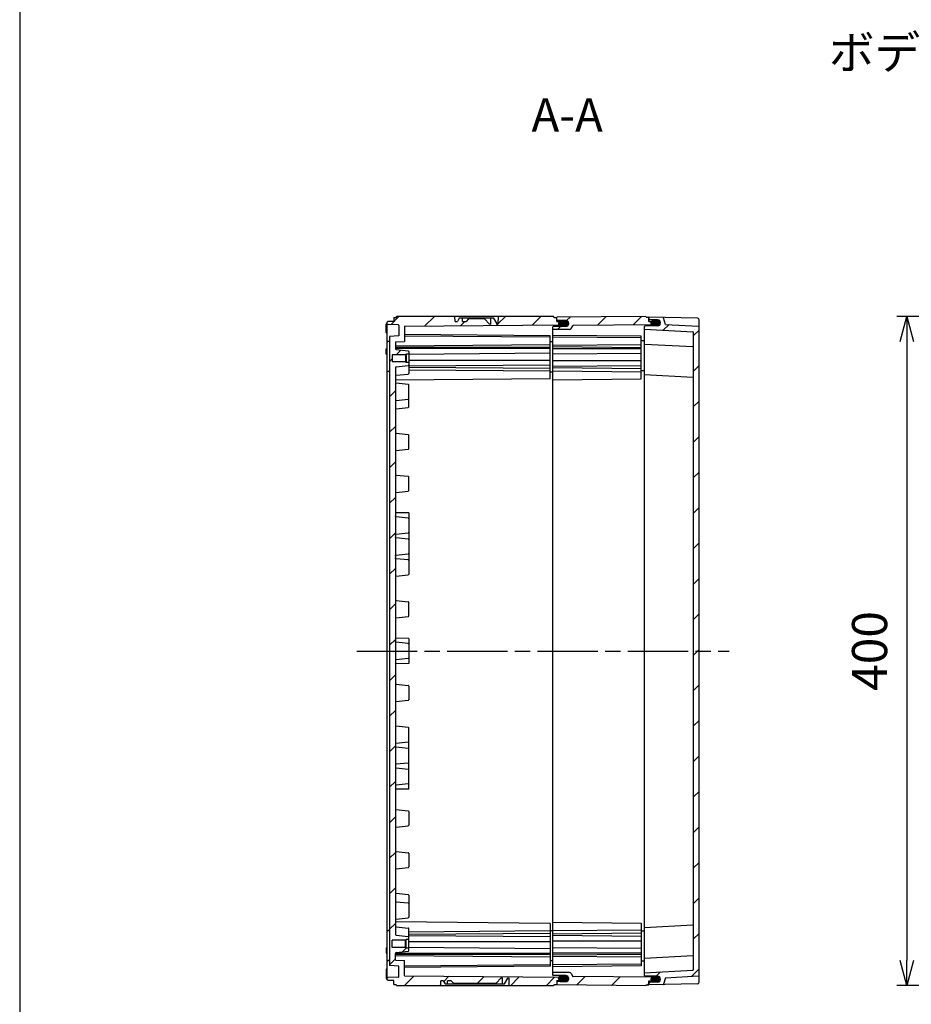
# Model space of a CAD drawing. Units: millimetres. Extents: x 0 to 4846, y 0 to 1680.
# Drawn here: x 2428 to 2961, y 525 to 1114 of the extents above; entities that cross this region are included whole.
import ezdxf

# ---------------------------------------------------------------- set-up
doc = ezdxf.new("R2010")
doc.units = ezdxf.units.MM
doc.header["$LTSCALE"] = 6
doc.linetypes.add('AM_ISO08W050', pattern=[18, 12, -1.5, 3, -1.5])
for name, color, linetype, lineweight in [('AM_10', 7, 'AM_ISO08W050', 50), ('AM_5', 3, 'Continuous', 25), ('AM_7', 4, 'AM_ISO08W050', 25), ('AM_8', 1, 'Continuous', 25), ('ｴｸｽﾃﾝｼｮﾝﾌﾚｰﾑ', 3, 'Continuous', 25), ('ｶﾞｽｹｯﾄ', 5, 'Continuous', 25), ('ﾄｯﾌﾟｶﾊﾞｰ', 7, 'Continuous', 25), ('ﾎﾞﾃﾞｨｰ', 2, 'Continuous', 25)]:
    doc.layers.add(name, color=color, linetype=linetype, lineweight=lineweight)
doc.styles.add('ACISOTS', font='isocp.shx', dxfattribs={"height": 1, "bigfont": 'extfont.shx'})
doc.styles.get("Standard").update_dxf_attribs({"font": 'ISOCP.SHX', "bigfont": 'EXTFONT.SHX'})
doc.styles.add('takachi1', font='txt', dxfattribs={"height": 2.5})
doc.dimstyles.new('AM_ISO$0', dxfattribs={"dimtxt": 3.5, "dimasz": 2.5, "dimexe": 1, "dimexo": 1, "dimgap": 1.5, "dimtad": 1, "dimdsep": 46, "dimtxsty": 'STANDARD', "dimblk": 'OPEN30', "dimcen": 0, "dimclrd": 3, "dimclre": 3, "dimclrt": 2, "dimadec": 0, "dimazin": 2, "dimtp": 0.1, "dimtm": 0.1, "dimtfac": 0.71, "dimtmove": 0, "dimatfit": 3, "dimldrblk": 'OPEN30', "dimfxl": 1, "dimlwd": -1, "dimlwe": -1, "dimarcsym": 0})
pattern_1 = [(45, (35.643, 81.489), (-10.6066, 10.6066), [])]

# ---------------------------------------------------------------- blocks, each defined once
blk = doc.blocks.new('TK-A3')
blk.add_lwpolyline([(0, 0), (403, 0), (403, 280), (0, 280)], close=True)
blk = doc.blocks.new('*S66')
at = {"layer": 'AM_10', "color": 7, "ltscale": 0.5, "insert": (2755.28, 1054.26), "char_height": 20, "attachment_point": 5, "style": 'ACISOTS'}
blk.add_mtext('A-A', dxfattribs=at)
blk = doc.blocks.new('*S67')
at = {"layer": 'AM_10', "color": 7, "ltscale": 0.5, "insert": (2755.28, 1054.26), "char_height": 20, "attachment_point": 5, "style": 'ACISOTS'}
blk.add_mtext('A-A', dxfattribs=at)
blk = doc.blocks.new('_Open30')
at = {"color": 0, "linetype": 'ByBlock', "lineweight": -2}
for p, q in [((-1, 0.268), (0, 0)), ((0, 0), (-1, -0.268)), ((0, 0), (-1, 0))]:
    blk.add_line(p, q, dxfattribs=at)
blk = doc.blocks.new('*D34')
at = {"layer": 'AM_5', "color": 3}
for p, q in [((3134.58, 936.47), (2952.26, 936.47)), ((2958.26, 921.47), (2958.26, 551.47)), ((3134.58, 536.47), (2952.26, 536.47))]:
    blk.add_line(p, q, dxfattribs=at)
at = {"layer": 'Defpoints', "color": 0}
for p in [(3140.58, 936.47), (2958.26, 536.47), (3140.58, 536.47)]:
    blk.add_point(p, dxfattribs=at)
at = {"layer": 'AM_5', "color": 3, "xscale": 15, "yscale": 15, "zscale": 15}
for p, rotation in [((2958.26, 936.47), 90), ((2958.26, 536.47), 270)]:
    blk.add_blockref('_Open30', p, dxfattribs=dict(at, rotation=rotation))
at = {"layer": 'AM_5', "color": 2, "insert": (2938.76, 736.5), "char_height": 21, "attachment_point": 5, "rotation": 90}
blk.add_mtext('400', dxfattribs=at)

msp = doc.modelspace()

# ---------------------------------------------------------------- hatches: boundary and pattern name
at = {"layer": 'AM_8', "ltscale": 0.5}
h = msp.add_hatch(dxfattribs=at)
h.set_pattern_fill('_U', color=256, scale=15, angle=45, style=0, pattern_type=0)
h.set_pattern_definition([(45, (0, 0), (-10.6066, 10.6066), [])])
edge = h.paths.add_edge_path()
edge.add_line((2652.585, 572.16), (2652.585, 900.773))
edge.add_arc((2653.085, 900.767), 0.5, 96.025398, 179.299661, ccw=False)
edge.add_line((2653.032, 901.264), (2660.227, 902.023))
edge.add_arc((2660.185, 902.421), 0.4, 276.025398, 359.999576)
edge.add_line((2660.585, 902.421), (2660.585, 908.967))
edge.add_line((2660.585, 908.967), (2659.085, 908.967))
edge.add_line((2659.085, 908.967), (2659.085, 908.967))
edge.add_line((2659.085, 908.967), (2658.685, 909.367))
edge.add_line((2658.685, 909.367), (2658.685, 909.367))
edge.add_line((2658.685, 909.367), (2650.585, 909.367))
edge.add_line((2650.585, 909.367), (2650.585, 913.567))
edge.add_line((2650.585, 913.567), (2658.685, 913.567))
edge.add_line((2658.685, 913.567), (2659.085, 913.967))
edge.add_line((2659.085, 913.967), (2660.585, 913.967))
edge.add_line((2660.585, 913.967), (2660.585, 915.513))
edge.add_arc((2660.185, 915.512), 0.4, 0.075891, 83.973754)
edge.add_line((2660.227, 915.91), (2653.032, 916.669))
edge.add_arc((2653.085, 917.167), 0.5, 179.999576, 263.973754, ccw=False)
edge.add_line((2652.585, 917.167), (2652.585, 917.275))
edge.add_line((2652.585, 917.275), (2652.585, 921.179))
edge.add_line((2652.585, 921.179), (2658.085, 921.467))
edge.add_line((2658.085, 921.467), (2658.085, 930.651))
edge.add_line((2658.085, 930.651), (2750.264, 931.454))
edge.add_arc((2751.835, 932.226), 1.75, 180, 206.16237, ccw=False)
edge.add_line((2750.085, 932.226), (2750.085, 932.284))
edge.add_arc((2751.835, 932.284), 1.75, 137.801157, 180, ccw=False)
edge.add_line((2750.538, 933.46), (2749.085, 933.472))
edge.add_line((2749.085, 933.472), (2749.085, 935.767))
edge.add_line((2749.085, 935.767), (2747.585, 935.767))
edge.add_line((2747.585, 935.767), (2747.152, 936.467))
edge.add_line((2747.152, 936.467), (2713.965, 936.467))
edge.add_line((2713.965, 936.467), (2713.883, 931.787))
edge.add_line((2713.883, 931.787), (2713.383, 931.969))
edge.add_line((2713.383, 931.969), (2711.364, 935.467))
edge.add_line((2711.364, 935.467), (2709.449, 935.467))
edge.add_line((2709.449, 935.467), (2709.383, 931.687))
edge.add_line((2709.383, 931.687), (2708.883, 931.869))
edge.add_line((2708.883, 931.869), (2705.786, 934.967))
edge.add_line((2705.786, 934.967), (2696.38, 934.967))
edge.add_line((2696.38, 934.967), (2694.901, 933.487))
edge.add_line((2694.901, 933.487), (2692.752, 933.487))
edge.add_line((2692.752, 933.487), (2692.717, 935.467))
edge.add_line((2692.717, 935.467), (2690.802, 935.467))
edge.add_line((2690.802, 935.467), (2689.66, 933.487))
edge.add_line((2689.66, 933.487), (2688.254, 933.487))
edge.add_line((2688.254, 933.487), (2688.202, 936.467))
edge.add_line((2688.202, 936.467), (2653.517, 936.467))
edge.add_line((2653.517, 936.467), (2653.085, 935.717))
edge.add_line((2653.085, 935.717), (2651.585, 935.717))
edge.add_line((2651.585, 935.717), (2651.585, 933.467))
edge.add_line((2651.585, 933.467), (2648.269, 933.409))
edge.add_line((2648.269, 933.409), (2647.585, 933.067))
edge.add_line((2647.585, 933.067), (2647.585, 931.867))
edge.add_line((2647.585, 931.867), (2648.269, 931.525))
edge.add_line((2648.269, 931.525), (2654.29, 931.42))
edge.add_arc((2654.285, 931.12), 0.3, -0.000424, 88.99964, ccw=False)
edge.add_line((2654.585, 931.12), (2654.585, 924.767))
edge.add_line((2654.585, 924.767), (2649.085, 924.479))
edge.add_line((2649.085, 924.479), (2649.082, 548.454))
edge.add_line((2649.082, 548.454), (2654.585, 548.166))
edge.add_line((2654.585, 548.166), (2654.585, 541.813))
edge.add_arc((2654.285, 541.813), 0.3, -88.99964, 0.000424, ccw=False)
edge.add_line((2654.29, 541.513), (2648.269, 541.408))
edge.add_line((2648.269, 541.408), (2647.582, 541.064))
edge.add_line((2647.582, 541.064), (2647.582, 539.866))
edge.add_line((2647.582, 539.866), (2648.269, 539.524))
edge.add_line((2648.269, 539.524), (2651.585, 539.467))
edge.add_line((2651.585, 539.467), (2651.585, 537.217))
edge.add_line((2651.585, 537.217), (2653.085, 537.217))
edge.add_line((2653.085, 537.217), (2653.517, 536.467))
edge.add_line((2653.517, 536.467), (2679.702, 536.467))
edge.add_line((2679.702, 536.467), (2679.754, 539.446))
edge.add_line((2679.754, 539.446), (2681.16, 539.446))
edge.add_line((2681.16, 539.446), (2682.302, 537.467))
edge.add_line((2682.302, 537.467), (2683.717, 537.467))
edge.add_line((2683.717, 537.467), (2683.752, 539.446))
edge.add_line((2683.752, 539.446), (2685.901, 539.446))
edge.add_line((2685.901, 539.446), (2687.38, 537.967))
edge.add_line((2687.38, 537.967), (2712.786, 537.967))
edge.add_line((2712.786, 537.967), (2715.883, 541.064))
edge.add_line((2715.883, 541.064), (2716.383, 541.246))
edge.add_line((2716.383, 541.246), (2716.449, 537.467))
edge.add_line((2716.449, 537.467), (2717.864, 537.467))
edge.add_line((2717.864, 537.467), (2719.883, 540.964))
edge.add_line((2719.883, 540.964), (2720.383, 541.146))
edge.add_line((2720.383, 541.146), (2720.465, 536.467))
edge.add_line((2720.465, 536.467), (2747.152, 536.467))
edge.add_line((2747.152, 536.467), (2747.585, 537.167))
edge.add_line((2747.585, 537.167), (2749.085, 537.167))
edge.add_line((2749.085, 537.167), (2749.085, 537.167))
edge.add_line((2749.085, 537.167), (2749.085, 539.461))
edge.add_line((2749.085, 539.461), (2750.538, 539.473))
edge.add_arc((2751.835, 540.649), 1.75, 180, 222.198843, ccw=False)
edge.add_line((2750.085, 540.649), (2750.085, 540.707))
edge.add_arc((2751.835, 540.707), 1.75, 153.83763, 180, ccw=False)
edge.add_line((2750.264, 541.479), (2658.085, 542.282))
edge.add_line((2658.085, 542.282), (2658.085, 551.466))
edge.add_line((2658.085, 551.466), (2652.585, 551.754))
edge.add_line((2652.585, 551.754), (2652.585, 555.767))
edge.add_arc((2653.085, 555.767), 0.5, 96.026246, 180.000424, ccw=False)
edge.add_line((2653.032, 556.264), (2660.227, 557.023))
edge.add_arc((2660.185, 557.421), 0.4, 276.026246, 359.924109)
edge.add_line((2660.585, 557.421), (2660.585, 558.966))
edge.add_line((2660.585, 558.966), (2659.085, 558.966))
edge.add_line((2659.085, 558.966), (2658.685, 559.366))
edge.add_line((2658.685, 559.366), (2650.585, 559.366))
edge.add_line((2650.585, 559.366), (2650.585, 563.566))
edge.add_line((2650.585, 563.566), (2658.685, 563.566))
edge.add_line((2658.685, 563.566), (2658.685, 563.566))
edge.add_line((2658.685, 563.566), (2659.085, 563.966))
edge.add_line((2659.085, 563.966), (2659.085, 563.966))
edge.add_line((2659.085, 563.966), (2660.585, 563.966))
edge.add_line((2660.585, 563.966), (2660.585, 570.512))
edge.add_arc((2660.185, 570.512), 0.4, 0.000424, 83.974602)
edge.add_line((2660.227, 570.91), (2653.032, 571.669))
edge.add_arc((2653.085, 572.167), 0.5, 180.697158, 263.974602, ccw=False)
h = msp.add_hatch(dxfattribs=at)
h.set_pattern_fill('_U', color=256, scale=15, angle=45, style=0, pattern_type=0)
h.set_pattern_definition(pattern_1)
edge = h.paths.add_edge_path()
edge.add_arc((2749.285, 934.3), 0.2, 180, 269.5)
edge.add_line((2749.283, 934.1), (2754.401, 934.055))
edge.add_arc((2754.385, 932.255), 1.8, 0, 89.5, ccw=False)
edge.add_line((2756.185, 932.255), (2756.185, 932.219))
edge.add_arc((2754.385, 932.219), 1.8, 270.5, 360, ccw=False)
edge.add_line((2754.401, 930.419), (2746.883, 930.353))
edge.add_arc((2746.885, 930.153), 0.2, 90.5, 180)
edge.add_line((2746.685, 930.153), (2746.685, 928.588))
edge.add_line((2746.685, 928.588), (2756.753, 928.676))
edge.add_arc((2756.745, 929.676), 1, 270.5, 330)
edge.add_line((2757.611, 929.176), (2758.612, 930.91))
edge.add_arc((2758.872, 930.76), 0.3, 90.5, 150, ccw=False)
edge.add_line((2758.869, 931.06), (2807.285, 931.482))
edge.add_line((2807.285, 931.482), (2808.085, 931.882))
edge.add_line((2808.085, 931.882), (2808.085, 933.054))
edge.add_line((2808.085, 933.054), (2807.285, 933.454))
edge.add_line((2807.285, 933.454), (2804.085, 933.482))
edge.add_line((2804.085, 933.482), (2804.085, 935.967))
edge.add_line((2804.085, 935.967), (2802.585, 935.967))
edge.add_line((2802.585, 935.967), (2802.285, 936.467))
edge.add_line((2802.285, 936.467), (2749.085, 936.002))
edge.add_line((2749.085, 936.002), (2749.085, 934.3))
h = msp.add_hatch(dxfattribs=at)
h.set_pattern_fill('_U', color=256, scale=15, angle=45, style=0, pattern_type=0)
h.set_pattern_definition(pattern_1)
edge = h.paths.add_edge_path()
edge.add_line((2830.301, 545.672), (2801.585, 544.167))
edge.add_line((2801.585, 544.167), (2801.585, 542.465))
edge.add_arc((2801.885, 542.465), 0.3, 180.000424, 269.700424)
edge.add_line((2801.883, 542.165), (2809.344, 542.126))
edge.add_arc((2809.335, 540.376), 1.75, 0.000424, 89.700424, ccw=False)
edge.add_line((2811.085, 540.376), (2811.085, 540.344))
edge.add_arc((2809.335, 540.344), 1.75, -89.699576, 0.000424, ccw=False)
edge.add_line((2809.344, 538.594), (2804.383, 538.568))
edge.add_arc((2804.385, 538.268), 0.3, 90.300424, 180.000424)
edge.add_line((2804.085, 538.268), (2804.085, 536.967))
edge.add_line((2804.085, 536.967), (2812.601, 537.115))
edge.add_arc((2812.596, 537.415), 0.3, 271.000424, 342.833158)
edge.add_line((2812.883, 537.327), (2814.085, 541.218))
edge.add_line((2814.085, 541.218), (2833.801, 542.252))
edge.add_arc((2833.785, 542.551), 0.3, 273.000424, 352.067159)
edge.add_line((2834.082, 542.51), (2834.085, 930.382))
edge.add_arc((2833.785, 930.382), 0.3, 359.999576, 446.999576)
edge.add_line((2833.801, 930.681), (2814.085, 931.715))
edge.add_line((2814.085, 931.715), (2812.883, 935.606))
edge.add_arc((2812.596, 935.518), 0.3, 17.166842, 88.999576)
edge.add_line((2812.601, 935.818), (2804.085, 935.967))
edge.add_line((2804.085, 935.967), (2804.085, 934.665))
edge.add_arc((2804.385, 934.665), 0.3, 179.999576, 269.699576)
edge.add_line((2804.383, 934.365), (2809.344, 934.339))
edge.add_arc((2809.335, 932.589), 1.75, -0.000424, 89.699576, ccw=False)
edge.add_line((2811.085, 932.589), (2811.085, 932.557))
edge.add_arc((2809.335, 932.557), 1.75, 270.299576, 359.999576, ccw=False)
edge.add_line((2809.344, 930.807), (2801.883, 930.768))
edge.add_arc((2801.885, 930.468), 0.3, 90.299576, 179.999576)
edge.add_line((2801.585, 930.468), (2801.585, 928.767))
edge.add_line((2801.585, 928.767), (2830.301, 927.261))
edge.add_arc((2830.285, 926.962), 0.3, -0.000424, 86.999576, ccw=False)
edge.add_line((2830.585, 926.962), (2830.582, 545.93))
edge.add_arc((2830.285, 545.971), 0.3, 273.000424, 352.119963, ccw=False)
h = msp.add_hatch(dxfattribs=at)
h.set_pattern_fill('_U', color=256, scale=15, angle=45, style=0, pattern_type=0)
h.set_pattern_definition(pattern_1)
edge = h.paths.add_edge_path()
edge.add_arc((2746.885, 542.78), 0.2, 180, 269.5)
edge.add_line((2746.883, 542.58), (2754.401, 542.514))
edge.add_arc((2754.385, 540.714), 1.8, 0, 89.5, ccw=False)
edge.add_line((2756.185, 540.714), (2756.185, 540.678))
edge.add_arc((2754.385, 540.678), 1.8, 270.5, 360, ccw=False)
edge.add_line((2754.401, 538.878), (2749.283, 538.833))
edge.add_arc((2749.285, 538.633), 0.2, 90.5, 180)
edge.add_line((2749.085, 538.633), (2749.085, 536.931))
edge.add_line((2749.085, 536.931), (2802.285, 536.467))
edge.add_line((2802.285, 536.467), (2802.585, 536.967))
edge.add_line((2802.585, 536.967), (2804.085, 536.967))
edge.add_line((2804.085, 536.967), (2804.085, 539.451))
edge.add_line((2804.085, 539.451), (2807.285, 539.479))
edge.add_line((2807.285, 539.479), (2808.085, 539.879))
edge.add_line((2808.085, 539.879), (2808.085, 541.051))
edge.add_line((2808.085, 541.051), (2807.285, 541.451))
edge.add_line((2807.285, 541.451), (2758.869, 541.874))
edge.add_arc((2758.872, 542.174), 0.3, 210, 269.5, ccw=False)
edge.add_line((2758.612, 542.024), (2757.611, 543.757))
edge.add_arc((2756.745, 543.257), 1, 30, 89.5)
edge.add_line((2756.753, 544.257), (2746.685, 544.345))
edge.add_line((2746.685, 544.345), (2746.685, 542.78))
at = {"layer": 'ｶﾞｽｹｯﾄ', "ltscale": 0.5}
h = msp.add_hatch(color=256, dxfattribs=at)
h.dxf.hatch_style = 1
h.paths.add_polyline_path([(2755.285, 933.814, 0.1262411), (2754.444, 934.034), (2751.826, 934.034, 0.2103527), (2750.538, 933.459), (2752.335, 933.444), (2753.085, 933.072), (2753.085, 930.476), (2754.444, 930.476, 0.4126808), (2756.185, 932.226), (2756.185, 932.255, 0.2678537)])
h.paths.add_polyline_path([(2753.085, 933.072), (2752.335, 933.444), (2750.538, 933.459, 0.1861673), (2750.085, 932.284), (2750.085, 932.226, 0.1104572), (2750.252, 931.48), (2752.331, 931.499), (2753.085, 931.872)])
h.paths.add_polyline_path([(2753.085, 931.872), (2752.331, 931.499), (2750.252, 931.48, 0.2890477), (2751.826, 930.476), (2753.085, 930.476)])
h = msp.add_hatch(color=256, dxfattribs=at)
h.dxf.hatch_style = 1
h.paths.add_polyline_path([(2810.185, 934.132, 0.1262411), (2809.344, 934.352), (2806.726, 934.352, 0.2103527), (2805.438, 933.777), (2807.235, 933.762), (2807.985, 933.39), (2807.985, 930.794), (2809.344, 930.794, 0.4126808), (2811.085, 932.544), (2811.085, 932.573, 0.2678537)])
h.paths.add_polyline_path([(2807.985, 933.39), (2807.235, 933.762), (2805.438, 933.777, 0.1861673), (2804.985, 932.602), (2804.985, 932.544, 0.1104572), (2805.152, 931.798), (2807.231, 931.817), (2807.985, 932.19)])
h.paths.add_polyline_path([(2807.985, 932.19), (2807.231, 931.817), (2805.152, 931.798, 0.2890477), (2806.726, 930.794), (2807.985, 930.794)])
h = msp.add_hatch(color=256, dxfattribs=at)
h.dxf.hatch_style = 1
h.paths.add_polyline_path([(2755.285, 539.119, -0.1262411), (2754.444, 538.899), (2751.826, 538.899, -0.2103527), (2750.538, 539.474), (2752.335, 539.489), (2753.085, 539.861), (2753.085, 542.457), (2754.444, 542.457, -0.4126808), (2756.185, 540.707), (2756.185, 540.678, -0.2678537)])
h.paths.add_polyline_path([(2753.085, 539.861), (2752.335, 539.489), (2750.538, 539.474, -0.1861673), (2750.085, 540.649), (2750.085, 540.707, -0.1104572), (2750.252, 541.453), (2752.331, 541.434), (2753.085, 541.061)])
h.paths.add_polyline_path([(2753.085, 541.061), (2752.331, 541.434), (2750.252, 541.453, -0.2890477), (2751.826, 542.457), (2753.085, 542.457)])
h = msp.add_hatch(color=256, dxfattribs=at)
h.dxf.hatch_style = 1
h.paths.add_polyline_path([(2810.185, 538.802, -0.1262411), (2809.344, 538.581), (2806.726, 538.581, -0.2103527), (2805.438, 539.156), (2807.235, 539.171), (2807.985, 539.543), (2807.985, 542.139), (2809.344, 542.139, -0.4126808), (2811.085, 540.389), (2811.085, 540.36, -0.2678537)])
h.paths.add_polyline_path([(2807.985, 539.543), (2807.235, 539.171), (2805.438, 539.156, -0.1861673), (2804.985, 540.331), (2804.985, 540.389, -0.1104572), (2805.152, 541.135), (2807.231, 541.116), (2807.985, 540.743)])
h.paths.add_polyline_path([(2807.985, 540.743), (2807.231, 541.116), (2805.152, 541.135, -0.2890477), (2806.726, 542.139), (2807.985, 542.139)])

# ---------------------------------------------------------------- linework, layer by layer
at = {"layer": 'AM_7', "ltscale": 0.5}
msp.add_line((2629.583, 736.467), (2852.083, 736.467), dxfattribs=at)
at = {"layer": 'ｴｸｽﾃﾝｼｮﾝﾌﾚｰﾑ'}
for p, q in [((2802.285, 936.467), (2749.085, 936.002)), ((2749.085, 933.472), (2749.085, 936.002)), ((2802.585, 935.967), (2802.285, 936.467)), ((2802.585, 935.967), (2804.085, 935.967)), ((2804.085, 935.967), (2804.085, 933.51)), ((2746.685, 542.78), (2746.685, 930.153)), ((2754.401, 930.419), (2746.883, 930.353)), ((2754.401, 934.055), (2749.283, 934.1)), ((2756.185, 932.255), (2756.185, 932.219)), ((2757.611, 929.176), (2758.612, 930.91)), ((2807.285, 931.482), (2758.869, 931.06)), ((2804.085, 933.51), (2807.285, 933.482)), ((2807.285, 933.482), (2808.085, 933.082)), ((2808.085, 931.882), (2807.285, 931.482)), ((2808.085, 930.801), (2808.085, 933.082)), ((2756.753, 928.676), (2746.685, 928.588)), ((2799.585, 924.661), (2746.685, 925.123)), ((2799.585, 923.64), (2746.685, 924.101)), ((2799.585, 899.055), (2799.585, 924.661)), ((2799.585, 919.485), (2746.685, 919.023)), ((2799.585, 917.738), (2746.685, 918.199)), ((2801.585, 921.867), (2799.585, 921.85)), ((2799.585, 917.105), (2746.685, 917.105)), ((2799.585, 914.277), (2746.685, 913.815)), ((2799.585, 909.833), (2746.685, 909.833)), ((2799.585, 907.005), (2746.685, 906.543)), ((2799.585, 905.185), (2746.685, 905.647)), ((2799.585, 903.21), (2746.685, 903.671)), ((2801.585, 903.867), (2799.585, 903.85)), ((2746.685, 898.593), (2799.585, 899.055)), ((2746.685, 574.34), (2799.585, 573.879)), ((2799.585, 573.879), (2799.585, 548.272)), ((2799.585, 569.723), (2746.685, 569.262)), ((2799.585, 567.748), (2746.685, 567.286)), ((2799.585, 565.928), (2746.685, 566.39)), ((2801.585, 569.066), (2799.585, 569.083)), ((2799.585, 563.1), (2746.685, 563.1)), ((2799.585, 558.656), (2746.685, 559.118)), ((2799.585, 555.828), (2746.685, 555.828)), ((2799.585, 555.195), (2746.685, 554.734)), ((2799.585, 553.449), (2746.685, 553.91)), ((2799.585, 549.293), (2746.685, 548.832)), ((2799.585, 548.272), (2746.685, 547.81)), ((2801.585, 551.066), (2799.585, 551.083)), ((2756.753, 544.257), (2746.685, 544.345)), ((2754.401, 542.514), (2746.883, 542.58)), ((2757.611, 543.757), (2758.612, 542.024)), ((2807.285, 541.451), (2758.869, 541.874)), ((2808.085, 541.051), (2807.285, 541.451)), ((2808.085, 542.132), (2808.085, 539.851)), ((2749.085, 539.461), (2749.085, 536.931)), ((2802.285, 536.467), (2749.085, 536.931)), ((2754.401, 538.878), (2749.283, 538.833)), ((2756.185, 540.678), (2756.185, 540.714)), ((2802.585, 536.967), (2802.285, 536.467)), ((2802.585, 536.967), (2804.085, 536.967)), ((2804.085, 539.423), (2807.285, 539.451)), ((2804.085, 536.967), (2804.085, 539.423)), ((2807.285, 539.451), (2808.085, 539.851))]:
    msp.add_line(p, q, dxfattribs=at)
for centre, radius, start, end in [((2746.885, 930.153), 0.2, 90.5, 180), ((2749.285, 934.3), 0.2, 180, 269.5), ((2754.385, 932.255), 1.8, 0, 89.5), ((2754.385, 932.219), 1.8, 270.5, 0), ((2758.872, 930.76), 0.3, 90.5, 150), ((2756.745, 929.676), 1, 270.5, 330), ((2746.885, 542.78), 0.2, 180, 269.5), ((2754.385, 540.714), 1.8, 360, 89.5), ((2756.745, 543.257), 1, 30, 89.5), ((2758.872, 542.174), 0.3, 210, 269.5), ((2749.285, 538.633), 0.2, 90.5, 180), ((2754.385, 540.678), 1.8, 270.5, 360)]:
    msp.add_arc(centre, radius, start, end, dxfattribs=at)
at = {"layer": 'ｶﾞｽｹｯﾄ'}
for p, q in [((2750.085, 932.284), (2750.085, 932.226)), ((2756.185, 932.284), (2756.185, 932.226)), ((2750.085, 540.649), (2750.085, 540.707)), ((2756.185, 540.649), (2756.185, 540.707))]:
    msp.add_line(p, q, dxfattribs=at)
at = {"layer": 'ｶﾞｽｹｯﾄ', "ltscale": 0.5}
for p, q in [((2751.826, 934.034), (2754.444, 934.034)), ((2754.444, 930.476), (2751.826, 930.476)), ((2754.444, 542.457), (2751.826, 542.457)), ((2751.826, 538.899), (2754.444, 538.899))]:
    msp.add_line(p, q, dxfattribs=at)
at = {"layer": 'ｶﾞｽｹｯﾄ'}
for centre, start, end in [((2751.835, 932.284), 90.3, 180), ((2751.835, 932.226), 180, 269.7), ((2754.435, 932.284), 360, 89.7), ((2754.435, 932.226), 270.3, 360), ((2751.835, 540.707), 90.3, 180), ((2754.435, 540.707), 360, 89.7), ((2751.835, 540.649), 180, 269.7), ((2754.435, 540.649), 270.3, 360)]:
    msp.add_arc(centre, 1.75, start, end, dxfattribs=at)
at = {"layer": 'ﾄｯﾌﾟｶﾊﾞｰ'}
for p, q in [((2804.085, 933.509), (2804.085, 935.967)), ((2833.102, 935.46), (2804.085, 935.967)), ((2809.344, 930.807), (2801.883, 930.768)), ((2809.344, 934.339), (2804.383, 934.365)), ((2811.085, 932.589), (2811.085, 932.557)), ((2814.085, 931.715), (2812.883, 935.606)), ((2814.085, 931.715), (2833.801, 930.681)), ((2834.085, 538.473), (2834.085, 934.46)), ((2801.585, 928.767), (2830.301, 927.261)), ((2830.585, 926.962), (2830.585, 545.971)), ((2801.585, 919.967), (2830.3, 918.461)), ((2801.585, 901.667), (2830.3, 900.161)), ((2801.585, 571.266), (2830.3, 572.772)), ((2801.585, 552.967), (2830.3, 554.472)), ((2801.585, 544.167), (2830.301, 545.672)), ((2809.344, 542.126), (2801.883, 542.165)), ((2814.085, 541.218), (2833.801, 542.252)), ((2804.085, 539.424), (2804.085, 536.967)), ((2833.102, 537.473), (2804.085, 536.967)), ((2809.344, 538.594), (2804.383, 538.568)), ((2811.085, 540.344), (2811.085, 540.376)), ((2814.085, 541.218), (2812.883, 537.327))]:
    msp.add_line(p, q, dxfattribs=at)
at = {"layer": 'ﾄｯﾌﾟｶﾊﾞｰ', "ltscale": 0.5}
msp.add_line((2801.585, 542.465), (2801.585, 930.468), dxfattribs=at)
at = {"layer": 'ﾄｯﾌﾟｶﾊﾞｰ'}
for centre, radius, start, end in [((2812.596, 935.518), 0.3, 17.166842, 88.999576), ((2801.885, 930.468), 0.3, 90.299576, 179.999576), ((2804.385, 934.665), 0.3, 179.999576, 269.699576), ((2809.335, 932.589), 1.75, 359.999576, 89.699576), ((2809.335, 932.557), 1.75, 270.299576, 359.999576), ((2833.085, 934.46), 1, 359.999576, 88.999576), ((2833.785, 930.382), 0.3, 359.999576, 86.999576), ((2830.285, 926.962), 0.3, 359.999576, 86.999576), ((2830.285, 918.162), 0.3, 359.999576, 86.999576), ((2830.285, 899.862), 0.3, 359.999576, 86.999576), ((2830.285, 573.071), 0.3, 273.000424, 0.000424), ((2830.285, 554.771), 0.3, 273.000424, 0.000424), ((2801.885, 542.465), 0.3, 180.000424, 269.700424), ((2809.335, 540.376), 1.75, 0.000424, 89.700424), ((2830.285, 545.971), 0.3, 273.000424, 0.000424), ((2833.785, 542.551), 0.3, 273.000424, 0.000424), ((2804.385, 538.268), 0.3, 90.300424, 180.000424), ((2809.335, 540.344), 1.75, 270.300424, 0.000424), ((2812.596, 537.415), 0.3, 271.000424, 342.833158), ((2833.085, 538.473), 1, 271.000424, 0.000424)]:
    msp.add_arc(centre, radius, start, end, dxfattribs=at)
at = {"layer": 'ﾎﾞﾃﾞｨｰ'}
for p, q in [((2651.585, 935.717), (2651.585, 933.467)), ((2651.585, 935.717), (2653.085, 935.717)), ((2653.085, 935.717), (2653.517, 936.467)), ((2747.152, 936.467), (2653.517, 936.467)), ((2688.254, 933.487), (2688.202, 936.467)), ((2713.965, 936.467), (2713.883, 931.787)), ((2747.585, 935.767), (2747.152, 936.467)), ((2747.585, 935.767), (2749.085, 935.767)), ((2749.085, 933.472), (2749.085, 935.767)), ((2647.085, 926.781), (2647.085, 931.899)), ((2647.582, 539.866), (2647.585, 933.067)), ((2648.269, 933.409), (2647.585, 933.067)), ((2647.585, 931.867), (2648.269, 931.525)), ((2651.585, 933.467), (2648.269, 933.409)), ((2654.29, 931.42), (2648.269, 931.525)), ((2654.585, 931.12), (2654.585, 924.767)), ((2658.085, 930.651), (2752.335, 931.472)), ((2658.085, 930.651), (2658.085, 921.467)), ((2688.254, 933.487), (2689.66, 933.487)), ((2690.802, 935.467), (2689.66, 933.487)), ((2692.717, 935.467), (2690.802, 935.467)), ((2692.752, 933.487), (2692.717, 935.467)), ((2709.449, 935.467), (2692.717, 935.467)), ((2692.752, 933.487), (2694.901, 933.487)), ((2696.38, 934.967), (2694.901, 933.487)), ((2705.786, 934.967), (2696.38, 934.967)), ((2708.883, 931.869), (2705.786, 934.967)), ((2709.383, 931.687), (2708.883, 931.869)), ((2709.449, 935.467), (2709.383, 931.687)), ((2711.364, 935.467), (2709.449, 935.467)), ((2713.383, 931.969), (2711.364, 935.467)), ((2713.883, 931.787), (2713.383, 931.969)), ((2749.085, 933.472), (2752.335, 933.444)), ((2753.085, 933.072), (2752.335, 933.444)), ((2752.335, 931.472), (2753.085, 931.846)), ((2753.085, 930.801), (2753.085, 933.072)), ((2649.085, 924.479), (2649.082, 548.454)), ((2654.585, 924.767), (2649.085, 924.479)), ((2745.085, 924.904), (2658.085, 925.664)), ((2745.085, 923.967), (2658.085, 924.726)), ((2745.085, 899.217), (2745.085, 924.904)), ((2647.585, 921.809), (2648.269, 921.467)), ((2649.085, 921.452), (2648.269, 921.467)), ((2652.585, 921.179), (2658.085, 921.467)), ((2652.585, 921.179), (2652.585, 917.167)), ((2745.085, 919.467), (2652.585, 918.66)), ((2745.085, 921.405), (2746.685, 921.419)), ((2647.085, 916.988), (2647.585, 916.997)), ((2647.085, 913.905), (2647.085, 916.988)), ((2647.085, 913.905), (2647.585, 913.897)), ((2650.585, 913.567), (2650.585, 909.367)), ((2658.685, 913.567), (2650.585, 913.567)), ((2745.085, 917.804), (2652.585, 917.805)), ((2745.085, 917.274), (2652.585, 917.275)), ((2653.032, 916.669), (2660.227, 915.91)), ((2659.085, 913.967), (2658.685, 913.567)), ((2658.685, 913.567), (2658.685, 909.367)), ((2659.085, 913.967), (2659.085, 908.967)), ((2660.585, 913.967), (2659.085, 913.967)), ((2660.585, 915.513), (2660.585, 902.421)), ((2745.085, 914.446), (2660.585, 913.709)), ((2658.685, 909.367), (2650.585, 909.367)), ((2653.032, 906.264), (2660.227, 907.023)), ((2659.085, 908.967), (2658.685, 909.367)), ((2660.585, 908.967), (2659.085, 908.967)), ((2745.085, 910.203), (2660.585, 910.204)), ((2745.085, 907.375), (2660.585, 906.638)), ((2647.585, 903.809), (2648.269, 903.467)), ((2649.085, 903.452), (2648.269, 903.467)), ((2652.585, 905.767), (2652.585, 567.167)), ((2653.032, 901.264), (2660.227, 902.023)), ((2745.085, 905.244), (2660.585, 905.982)), ((2745.085, 903.691), (2660.585, 904.429)), ((2745.085, 903.409), (2746.685, 903.423)), ((2745.085, 899.217), (2652.585, 898.41)), ((2653.032, 896.669), (2660.227, 895.91)), ((2660.584, 882.421), (2660.585, 895.513)), ((2653.032, 886.264), (2660.226, 887.023)), ((2653.032, 881.264), (2660.226, 882.023)), ((2653.032, 866.669), (2660.226, 865.91)), ((2660.584, 857.421), (2660.584, 865.512)), ((2653.032, 856.264), (2660.226, 857.023)), ((2653.032, 841.669), (2660.226, 840.91)), ((2660.584, 832.421), (2660.584, 840.512)), ((2653.032, 831.264), (2660.226, 832.023)), ((2660.584, 818.966), (2652.584, 819.106)), ((2660.584, 818.967), (2660.584, 807.439)), ((2660.225, 815.921), (2653.031, 816.67)), ((2653.031, 806.263), (2660.225, 807.012)), ((2660.584, 807.439), (2660.584, 790.496)), ((2660.225, 803.421), (2653.031, 804.17)), ((2653.031, 793.763), (2660.225, 794.512)), ((2660.225, 790.921), (2653.031, 791.67)), ((2660.584, 790.496), (2660.584, 782.374)), ((2653.031, 781.264), (2660.226, 782.023)), ((2653.031, 766.669), (2660.226, 765.91)), ((2660.584, 757.374), (2660.584, 765.56)), ((2653.031, 756.264), (2660.226, 757.023)), ((2660.584, 743.966), (2652.583, 744.106)), ((2660.225, 740.921), (2653.031, 741.67)), ((2660.584, 743.966), (2660.584, 728.967)), ((2660.225, 732.012), (2653.031, 731.263)), ((2660.584, 728.967), (2652.583, 728.827)), ((2653.031, 716.669), (2660.226, 715.91)), ((2660.584, 715.559), (2660.584, 707.373)), ((2653.031, 706.264), (2660.226, 707.023)), ((2653.031, 691.669), (2660.226, 690.91)), ((2660.584, 682.437), (2660.584, 690.559)), ((2660.225, 682.012), (2653.031, 681.263)), ((2653.031, 679.17), (2660.225, 678.421)), ((2660.584, 665.495), (2660.584, 682.437)), ((2660.225, 669.512), (2653.031, 668.763)), ((2653.031, 666.67), (2660.225, 665.921)), ((2660.584, 653.966), (2660.584, 665.495)), ((2660.584, 653.967), (2652.584, 653.827)), ((2660.225, 657.012), (2653.031, 656.263)), ((2653.032, 641.669), (2660.226, 640.91)), ((2660.584, 640.512), (2660.584, 632.421)), ((2653.032, 631.264), (2660.226, 632.023)), ((2653.032, 616.669), (2660.226, 615.91)), ((2660.584, 615.512), (2660.584, 607.421)), ((2653.032, 606.264), (2660.226, 607.023)), ((2653.032, 591.669), (2660.226, 590.91)), ((2660.584, 590.512), (2660.585, 577.421)), ((2653.032, 586.669), (2660.226, 585.91)), ((2653.032, 576.264), (2660.227, 577.023)), ((2745.085, 573.717), (2652.585, 574.523)), ((2653.032, 571.669), (2660.227, 570.91)), ((2745.085, 573.717), (2745.085, 548.029)), ((2647.585, 569.124), (2648.269, 569.467)), ((2649.085, 569.481), (2648.269, 569.467)), ((2653.032, 566.669), (2660.227, 565.91)), ((2660.585, 557.421), (2660.585, 570.512)), ((2745.085, 569.242), (2660.585, 568.504)), ((2745.085, 567.689), (2660.585, 566.951)), ((2745.085, 565.558), (2660.585, 566.295)), ((2745.085, 569.524), (2746.685, 569.51)), ((2650.585, 559.366), (2650.585, 563.566)), ((2658.685, 563.566), (2650.585, 563.566)), ((2658.685, 559.366), (2650.585, 559.366)), ((2659.085, 563.966), (2658.685, 563.566)), ((2658.685, 559.366), (2658.685, 563.566)), ((2659.085, 558.966), (2658.685, 559.366)), ((2659.085, 558.966), (2659.085, 563.966)), ((2660.585, 563.966), (2659.085, 563.966)), ((2745.085, 562.73), (2660.585, 562.729)), ((2745.085, 558.487), (2660.585, 559.224)), ((2647.085, 559.028), (2647.585, 559.036)), ((2647.085, 559.028), (2647.085, 555.945)), ((2647.085, 555.945), (2647.585, 555.936)), ((2652.585, 551.754), (2652.585, 555.767)), ((2745.085, 555.659), (2652.585, 555.658)), ((2745.085, 555.129), (2652.585, 555.128)), ((2745.085, 553.467), (2652.585, 554.273)), ((2653.032, 556.264), (2660.227, 557.023)), ((2660.585, 558.966), (2659.085, 558.966)), ((2647.585, 551.124), (2648.269, 551.467)), ((2649.085, 551.481), (2648.269, 551.467)), ((2654.585, 548.166), (2649.082, 548.454)), ((2652.585, 551.754), (2658.085, 551.466)), ((2654.585, 541.813), (2654.585, 548.166)), ((2658.085, 542.282), (2658.085, 551.466)), ((2745.085, 548.967), (2658.085, 548.207)), ((2745.085, 548.029), (2658.085, 547.269)), ((2745.085, 551.528), (2746.685, 551.514)), ((2647.085, 546.152), (2647.085, 541.034)), ((2647.582, 541.064), (2648.269, 541.408)), ((2654.29, 541.513), (2648.269, 541.408)), ((2658.085, 542.282), (2752.335, 541.461)), ((2752.335, 541.461), (2753.085, 541.087)), ((2753.085, 542.132), (2753.085, 539.861)), ((2648.269, 539.524), (2647.582, 539.866)), ((2651.585, 539.467), (2648.269, 539.524)), ((2651.585, 537.217), (2651.585, 539.467)), ((2651.585, 537.217), (2653.085, 537.217)), ((2653.085, 537.217), (2653.517, 536.467)), ((2747.152, 536.467), (2653.517, 536.467)), ((2679.702, 536.467), (2679.754, 539.446)), ((2681.16, 539.446), (2679.754, 539.446)), ((2681.16, 539.446), (2682.302, 537.467)), ((2682.302, 537.467), (2683.717, 537.467)), ((2683.717, 537.467), (2683.752, 539.446)), ((2683.717, 537.467), (2716.449, 537.467)), ((2685.901, 539.446), (2683.752, 539.446)), ((2685.901, 539.446), (2687.38, 537.967)), ((2687.38, 537.967), (2712.786, 537.967)), ((2712.786, 537.967), (2715.883, 541.064)), ((2715.883, 541.064), (2716.383, 541.246)), ((2716.383, 541.246), (2716.449, 537.467)), ((2716.449, 537.467), (2717.864, 537.467)), ((2717.864, 537.467), (2719.883, 540.964)), ((2719.883, 540.964), (2720.383, 541.146)), ((2720.383, 541.146), (2720.465, 536.467)), ((2747.585, 537.167), (2747.152, 536.467)), ((2747.585, 537.167), (2749.085, 537.167)), ((2749.085, 539.461), (2752.335, 539.489)), ((2749.085, 539.461), (2749.085, 537.167)), ((2753.085, 539.861), (2752.335, 539.489))]:
    msp.add_line(p, q, dxfattribs=at)
for points in [[(2653.031, 816.67, 0), (2652.91, 816.699, 0), (2652.805, 816.752, 0), (2652.714, 816.833, 0), (2652.643, 816.934, 0), (2652.601, 817.046, 0), (2652.584, 817.172, 0)], [(2652.584, 805.761, 0), (2652.601, 805.887, 0), (2652.643, 805.999, 0), (2652.714, 806.1, 0), (2652.805, 806.181, 0), (2652.91, 806.234, 0), (2653.031, 806.263, 0)], [(2653.031, 804.17, 0), (2652.91, 804.199, 0), (2652.805, 804.252, 0), (2652.714, 804.333, 0), (2652.643, 804.434, 0), (2652.601, 804.546, 0), (2652.584, 804.672, 0)], [(2652.584, 793.261, 0), (2652.6, 793.387, 0), (2652.643, 793.499, 0), (2652.714, 793.6, 0), (2652.805, 793.681, 0), (2652.91, 793.734, 0), (2653.031, 793.763, 0)], [(2653.031, 791.67, 0), (2652.91, 791.699, 0), (2652.805, 791.752, 0), (2652.714, 791.833, 0), (2652.643, 791.934, 0), (2652.6, 792.046, 0), (2652.584, 792.172, 0)], [(2653.031, 741.67, 0), (2652.91, 741.699, 0), (2652.805, 741.752, 0), (2652.714, 741.833, 0), (2652.643, 741.934, 0), (2652.6, 742.046, 0), (2652.584, 742.172, 0)], [(2653.031, 731.263, 0), (2652.91, 731.234, 0), (2652.805, 731.181, 0), (2652.714, 731.1, 0), (2652.643, 730.999, 0), (2652.6, 730.887, 0), (2652.584, 730.761, 0)], [(2653.031, 681.263, 0), (2652.91, 681.234, 0), (2652.805, 681.181, 0), (2652.714, 681.1, 0), (2652.643, 680.999, 0), (2652.6, 680.887, 0), (2652.584, 680.761, 0)], [(2652.584, 679.672, 0), (2652.6, 679.546, 0), (2652.643, 679.434, 0), (2652.714, 679.333, 0), (2652.805, 679.252, 0), (2652.91, 679.199, 0), (2653.031, 679.17, 0)], [(2653.031, 668.763, 0), (2652.91, 668.734, 0), (2652.805, 668.681, 0), (2652.714, 668.6, 0), (2652.643, 668.499, 0), (2652.601, 668.387, 0), (2652.584, 668.261, 0)], [(2652.584, 667.172, 0), (2652.601, 667.046, 0), (2652.643, 666.934, 0), (2652.714, 666.833, 0), (2652.805, 666.752, 0), (2652.91, 666.699, 0), (2653.031, 666.67, 0)], [(2653.031, 656.263, 0), (2652.91, 656.234, 0), (2652.805, 656.181, 0), (2652.714, 656.1, 0), (2652.643, 655.999, 0), (2652.601, 655.887, 0), (2652.584, 655.761, 0)]]:
    msp.add_polyline3d(points, dxfattribs=at)
for centre, radius, start, end in [((2647.785, 931.899), 0.7, 106.601126, 179.999576), ((2654.285, 931.12), 0.3, 359.999576, 88.99964), ((2647.785, 926.781), 0.7, 179.999576, 253.398026), ((2653.085, 917.167), 0.5, 179.999576, 263.973754), ((2660.185, 915.512), 0.4, 359.999576, 83.973754), ((2653.085, 905.767), 0.5, 96.025398, 179.999576), ((2660.185, 907.421), 0.4, 276.025398, 359.999576), ((2653.085, 900.767), 0.5, 96.025398, 179.999576), ((2660.185, 902.421), 0.4, 276.025398, 359.999576), ((2653.085, 897.167), 0.5, 179.999576, 263.973754), ((2660.185, 895.512), 0.4, 359.999576, 83.973754), ((2653.084, 885.767), 0.5, 96.025213, 179.999576), ((2660.185, 887.421), 0.4, 276.025398, 359.999576), ((2653.084, 880.767), 0.5, 96.025396, 179.999576), ((2660.184, 882.421), 0.4, 276.025398, 359.999576), ((2653.084, 867.167), 0.5, 179.999576, 263.973754), ((2660.184, 865.512), 0.4, 359.999576, 83.973754), ((2653.084, 855.767), 0.5, 96.025396, 179.999576), ((2660.184, 857.421), 0.4, 276.025398, 359.999576), ((2653.084, 842.167), 0.5, 179.999576, 263.973754), ((2660.184, 840.512), 0.4, 359.999576, 83.973754), ((2653.084, 830.767), 0.5, 96.025398, 179.999576), ((2660.184, 832.421), 0.4, 276.025398, 359.999576), ((2660.184, 815.523), 0.4, 359.999576, 84.056072), ((2660.184, 807.41), 0.4, 275.943, 359.999576), ((2660.184, 803.023), 0.4, 359.999576, 84.056072), ((2660.184, 794.91), 0.4, 275.943, 359.999576), ((2660.184, 790.523), 0.4, 359.999576, 84.056072), ((2653.084, 780.767), 0.5, 96.025398, 179.999576), ((2660.184, 782.421), 0.4, 276.025398, 359.999576), ((2653.084, 767.167), 0.5, 179.999576, 263.973754), ((2660.184, 765.512), 0.4, 359.999576, 83.973754), ((2653.084, 755.767), 0.5, 96.025396, 179.999576), ((2660.184, 757.421), 0.4, 276.025398, 359.999576), ((2660.184, 740.523), 0.4, 359.999576, 84.056072), ((2660.184, 732.41), 0.4, 275.943928, 0.000424), ((2653.084, 717.167), 0.5, 180.000424, 263.974604), ((2660.184, 715.512), 0.4, 0.000424, 83.974602), ((2653.084, 705.767), 0.5, 96.026246, 180.000424), ((2660.184, 707.421), 0.4, 276.026246, 0.000424), ((2653.084, 692.167), 0.5, 180.000424, 263.974602), ((2660.184, 690.512), 0.4, 0.000424, 83.974602), ((2660.184, 682.41), 0.4, 275.943928, 0.000424), ((2660.184, 678.023), 0.4, 0.000424, 84.057), ((2660.184, 669.91), 0.4, 275.943928, 0.000424), ((2660.184, 665.523), 0.4, 0.000424, 84.057), ((2660.184, 657.41), 0.4, 275.943928, 0.000424), ((2653.084, 642.167), 0.5, 180.000424, 263.974602), ((2660.184, 640.512), 0.4, 0.000424, 83.974602), ((2653.084, 630.767), 0.5, 96.026246, 180.000424), ((2660.184, 632.421), 0.4, 276.026246, 0.000424), ((2653.084, 617.167), 0.5, 180.000424, 263.974604), ((2660.184, 615.512), 0.4, 0.000424, 83.974602), ((2653.084, 605.767), 0.5, 96.026246, 180.000424), ((2660.184, 607.421), 0.4, 276.026246, 0.000424), ((2653.084, 592.167), 0.5, 180.000424, 263.974604), ((2660.184, 590.512), 0.4, 0.000424, 83.974602), ((2653.084, 587.167), 0.5, 180.000424, 263.974787), ((2660.185, 585.512), 0.4, 0.000424, 83.974602), ((2660.185, 577.421), 0.4, 276.026246, 0.000424), ((2653.085, 575.767), 0.5, 96.026246, 180.000424), ((2653.085, 572.167), 0.5, 180.000424, 263.974602), ((2660.185, 570.512), 0.4, 0.000424, 83.974602), ((2653.085, 567.167), 0.5, 180.000424, 263.974602), ((2660.185, 565.512), 0.4, 0.000424, 83.974602), ((2653.085, 555.767), 0.5, 96.026246, 180.000424), ((2660.185, 557.421), 0.4, 276.026246, 0.000424), ((2647.785, 546.152), 0.7, 106.601974, 180.000424), ((2654.285, 541.813), 0.3, 271.00036, 0.000424), ((2647.785, 541.034), 0.7, 180.000424, 253.398874)]:
    msp.add_arc(centre, radius, start, end, dxfattribs=at)

# ---------------------------------------------------------------- block references
at = {"lineweight": 0, "xscale": 6, "yscale": 6, "zscale": 6}
msp.add_blockref('TK-A3', (2428, 0), dxfattribs=at)
at = {"layer": 'AM_10', "ltscale": 0.5}
for name in ['*S66', '*S67']:
    msp.add_blockref(name, (0, 0), dxfattribs=at)

# ---------------------------------------------------------------- texts
at = {"insert": (2911.732, 1104.234), "char_height": 20, "attachment_point": 1, "style": 'takachi1'}
msp.add_mtext_dynamic_manual_height_columns('{\\Fisocp,extfont|c128;ボディー（内視）}', width=195.82007, gutter_width=12.5, heights=[0], dxfattribs=at)

# ---------------------------------------------------------------- dimensions: what is measured, and where the dimension line sits
at = {"layer": 'AM_5'}
dim = msp.add_linear_dim(base=(2958.263, 536.467), p1=(3140.579, 936.467), p2=(3140.579, 536.467), angle=90, dimstyle='AM_ISO$0', override={"dimscale": 6}, dxfattribs=at)
dim.commit()
dim.dimension.update_dxf_attribs({"geometry": '*D34', "text_midpoint": (2958.263, 736.498), "dimtype": 160})

doc.saveas('drawing.dxf')
